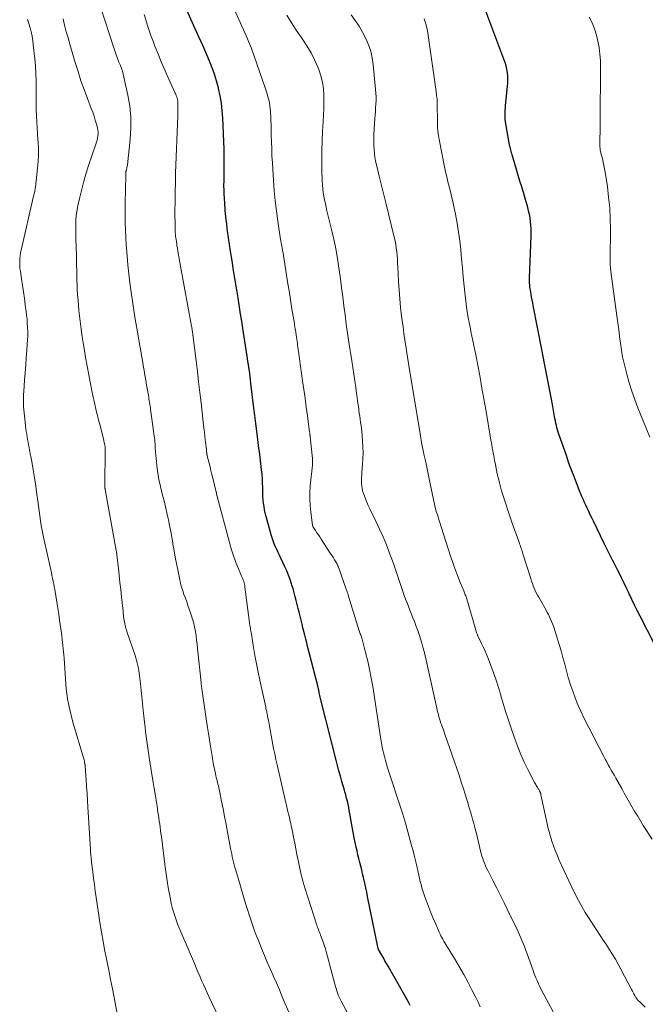
# Model space of a CAD drawing. Units: feet. Extents: x 2035000 to 2040000, y 555000 to 560000.
# Drawn here: x 2035485 to 2035603, y 556091 to 556276 of the extents above; entities that cross this region are included whole.
import ezdxf

# ---------------------------------------------------------------- set-up
doc = ezdxf.new("R2010")
doc.units = ezdxf.units.FT
doc.header["$LTSCALE"] = 100
doc.header["$MEASUREMENT"] = 0
doc.layers.add('CONTOUR INDEX', color=32, linetype='Continuous', lineweight=25)
doc.layers.add('CONTOUR INTERMEDIATE', color=40, linetype='Continuous', lineweight=15)

msp = doc.modelspace()

# ---------------------------------------------------------------- linework, layer by layer
at = {"layer": 'CONTOUR INDEX', "flags": 128}
for points, elevation in [([(2035604.53, 556158.8), (2035601.81, 556164.07), (2035601.27, 556165.11), (2035600.75, 556166.16), (2035600.24, 556167.22), (2035599.74, 556168.28), (2035599.61, 556168.57), (2035599.18, 556169.49), (2035598.74, 556170.4), (2035598.3, 556171.31), (2035597.85, 556172.22), (2035597.57, 556172.78), (2035597.26, 556173.4), (2035596.94, 556174.02), (2035596.61, 556174.64), (2035596.28, 556175.26), (2035595.96, 556175.88), (2035595.64, 556176.51), (2035595.33, 556177.13), (2035595.02, 556177.76), (2035593.01, 556181.97), (2035592.72, 556182.57), (2035592.43, 556183.17), (2035592.15, 556183.77), (2035591.86, 556184.38), (2035591.64, 556184.83), (2035591.47, 556185.21), (2035591.29, 556185.58), (2035591.12, 556185.96), (2035590.95, 556186.34), (2035590.79, 556186.72), (2035590.63, 556187.1), (2035590.47, 556187.48), (2035590.32, 556187.87), (2035589.69, 556189.49), (2035589.24, 556190.69), (2035588.79, 556191.89), (2035588.35, 556193.1), (2035587.92, 556194.31), (2035586.52, 556198.33), (2035586.39, 556198.74), (2035586.26, 556199.16), (2035586.14, 556199.58), (2035586.04, 556200), (2035585.94, 556200.42), (2035585.85, 556200.85), (2035585.77, 556201.27), (2035585.69, 556201.7), (2035585.29, 556203.93), (2035585.05, 556205.22), (2035584.81, 556206.51), (2035584.56, 556207.81), (2035584.31, 556209.1), (2035584.06, 556210.39), (2035583.81, 556211.68), (2035583.56, 556212.97), (2035583.31, 556214.26), (2035581.69, 556222.59), (2035581.58, 556223.11), (2035581.48, 556223.64), (2035581.38, 556224.17), (2035581.28, 556224.7), (2035581.21, 556225.07), (2035581.15, 556225.41), (2035581.1, 556225.75), (2035581.06, 556226.09), (2035581.03, 556226.44), (2035581, 556226.78), (2035580.99, 556227.12), (2035580.99, 556227.47), (2035581, 556227.81), (2035581.29, 556235.65), (2035581.3, 556236.33), (2035581.28, 556237.02), (2035581.24, 556237.7), (2035581.18, 556238.38), (2035581.08, 556239.06), (2035580.96, 556239.74), (2035580.8, 556240.4), (2035580.63, 556241.06), (2035579.5, 556244.9), (2035579.18, 556245.99), (2035578.86, 556247.08), (2035578.53, 556248.17), (2035578.21, 556249.25), (2035577.69, 556250.96), (2035577.62, 556251.2), (2035577.55, 556251.43), (2035577.49, 556251.66), (2035577.43, 556251.9), (2035577.37, 556252.13), (2035577.32, 556252.37), (2035577.27, 556252.61), (2035577.22, 556252.85), (2035576.52, 556256.82), (2035576.46, 556257.25), (2035576.41, 556257.67), (2035576.39, 556258.1), (2035576.38, 556258.53), (2035576.4, 556258.96), (2035576.42, 556259.39), (2035576.45, 556259.82), (2035576.48, 556260.25), (2035576.85, 556263.82), (2035576.89, 556264.47), (2035576.9, 556265.13), (2035576.87, 556265.78), (2035576.81, 556266.43), (2035576.7, 556267.08), (2035576.56, 556267.71), (2035576.38, 556268.34), (2035576.17, 556268.96), (2035571.81, 556280.56)], 800), ([(2035558.5, 556090.77), (2035558.18, 556091.35), (2035557.86, 556091.93), (2035557.53, 556092.51), (2035554.35, 556098.12), (2035554.05, 556098.65), (2035553.75, 556099.18), (2035553.44, 556099.71), (2035553.14, 556100.25), (2035552.55, 556101.29), (2035552.5, 556101.39), (2035552.46, 556101.49), (2035550.48, 556111.25), (2035550.31, 556112.09), (2035550.13, 556112.93), (2035549.95, 556113.76), (2035549.76, 556114.6), (2035549.71, 556114.83), (2035549.54, 556115.55), (2035549.36, 556116.27), (2035549.18, 556116.99), (2035549, 556117.7), (2035548.82, 556118.42), (2035548.64, 556119.14), (2035548.48, 556119.86), (2035548.32, 556120.58), (2035547.96, 556122.31), (2035547.74, 556123.36), (2035547.54, 556124.42), (2035547.35, 556125.47), (2035547.17, 556126.53), (2035547.01, 556127.47), (2035546.91, 556128.06), (2035546.79, 556128.65), (2035546.66, 556129.23), (2035546.52, 556129.82), (2035546.37, 556130.4), (2035546.21, 556130.98), (2035546.05, 556131.55), (2035545.88, 556132.13), (2035545.63, 556132.96), (2035545.34, 556133.95), (2035545.06, 556134.95), (2035544.8, 556135.95), (2035544.54, 556136.95), (2035541.62, 556148.58), (2035541.55, 556148.84), (2035541.49, 556149.1), (2035541.43, 556149.36), (2035541.37, 556149.63), (2035541.32, 556149.87), (2035541.29, 556150.01), (2035541.26, 556150.15), (2035541.23, 556150.29), (2035541.2, 556150.42), (2035541.17, 556150.56), (2035541.14, 556150.7), (2035541.1, 556150.84), (2035541.07, 556150.97), (2035539.53, 556156.96), (2035539.35, 556157.66), (2035539.17, 556158.36), (2035539, 556159.06), (2035538.82, 556159.76), (2035538.65, 556160.47), (2035538.48, 556161.17), (2035538.3, 556161.87), (2035538.13, 556162.57), (2035537.75, 556164.07), (2035537.56, 556164.8), (2035537.38, 556165.54), (2035537.19, 556166.27), (2035537.01, 556167.01), (2035536.82, 556167.74), (2035536.63, 556168.47), (2035536.42, 556169.2), (2035536.21, 556169.93), (2035536.15, 556170.14), (2035535.88, 556170.97), (2035535.58, 556171.78), (2035535.25, 556172.58), (2035534.89, 556173.38), (2035534.1, 556175), (2035533.85, 556175.54), (2035533.6, 556176.07), (2035533.35, 556176.61), (2035533.11, 556177.15), (2035532.88, 556177.69), (2035532.67, 556178.24), (2035532.48, 556178.8), (2035532.31, 556179.37), (2035531.36, 556182.82), (2035531.2, 556183.44), (2035531.07, 556184.07), (2035530.96, 556184.7), (2035530.87, 556185.34), (2035530.8, 556185.98), (2035530.75, 556186.62), (2035530.73, 556187.26), (2035530.71, 556187.91), (2035530.71, 556188.29), (2035530.69, 556189.13), (2035530.65, 556189.96), (2035530.59, 556190.79), (2035530.51, 556191.62), (2035530.38, 556192.82), (2035530.32, 556193.39), (2035530.24, 556193.96), (2035530.16, 556194.52), (2035530.08, 556195.09), (2035529.99, 556195.66), (2035529.91, 556196.22), (2035529.83, 556196.79), (2035529.76, 556197.36), (2035529.39, 556200.4), (2035529.34, 556200.88), (2035529.28, 556201.37), (2035529.22, 556201.85), (2035529.16, 556202.33), (2035529.11, 556202.81), (2035529.05, 556203.3), (2035528.99, 556203.78), (2035528.93, 556204.26), (2035528.49, 556207.97), (2035528.42, 556208.56), (2035528.34, 556209.14), (2035528.27, 556209.72), (2035528.19, 556210.3), (2035528.11, 556210.88), (2035528.02, 556211.46), (2035527.93, 556212.04), (2035527.85, 556212.61), (2035526.95, 556218.3), (2035526.75, 556219.62), (2035526.54, 556220.95), (2035526.33, 556222.27), (2035526.13, 556223.59), (2035526.06, 556224.05), (2035525.89, 556225.15), (2035525.71, 556226.24), (2035525.53, 556227.33), (2035525.35, 556228.43), (2035525.17, 556229.52), (2035525, 556230.62), (2035524.83, 556231.71), (2035524.66, 556232.81), (2035524.1, 556236.55), (2035523.93, 556237.87), (2035523.77, 556239.19), (2035523.65, 556240.52), (2035523.56, 556241.84), (2035523.46, 556243.61), (2035523.43, 556244.06), (2035523.42, 556244.5), (2035523.41, 556244.95), (2035523.41, 556245.39), (2035523.42, 556245.84), (2035523.42, 556246.28), (2035523.43, 556246.73), (2035523.44, 556247.17), (2035523.46, 556248.2), (2035523.47, 556249.15), (2035523.47, 556250.11), (2035523.45, 556251.07), (2035523.42, 556252.02), (2035523.17, 556257.88), (2035523.07, 556259.27), (2035522.92, 556260.67), (2035522.69, 556262.05), (2035522.41, 556263.42), (2035522.37, 556263.58), (2035522.03, 556264.86), (2035521.65, 556266.12), (2035521.21, 556267.36), (2035520.71, 556268.59), (2035520.19, 556269.8), (2035519.65, 556271.01), (2035519.11, 556272.22), (2035518.57, 556273.43), (2035516.1, 556278.87)], 780)]:
    msp.add_lwpolyline(points, dxfattribs=dict(at, elevation=elevation))
at = {"layer": 'CONTOUR INTERMEDIATE', "flags": 128}
for points, elevation in [([(2035535.61, 556089.48), (2035534.95, 556091.08), (2035534.4, 556092.39), (2035533.85, 556093.7), (2035533.28, 556095), (2035532.7, 556096.3), (2035532.67, 556096.37), (2035532.11, 556097.63), (2035531.56, 556098.9), (2035531.03, 556100.18), (2035530.5, 556101.45), (2035530.21, 556102.14), (2035529.84, 556103.08), (2035529.48, 556104.02), (2035529.13, 556104.97), (2035528.79, 556105.93), (2035528.47, 556106.89), (2035528.16, 556107.85), (2035527.86, 556108.81), (2035527.56, 556109.78), (2035525.62, 556116.26), (2035525.48, 556116.76), (2035525.34, 556117.26), (2035525.21, 556117.76), (2035525.09, 556118.27), (2035524.98, 556118.77), (2035524.87, 556119.28), (2035524.77, 556119.79), (2035524.67, 556120.3), (2035524.1, 556123.4), (2035523.82, 556124.85), (2035523.54, 556126.31), (2035523.25, 556127.76), (2035522.96, 556129.21), (2035522.49, 556131.46), (2035522.42, 556131.78), (2035522.35, 556132.1), (2035522.28, 556132.42), (2035522.2, 556132.74), (2035522.12, 556133.06), (2035522.05, 556133.38), (2035521.97, 556133.7), (2035521.9, 556134.03), (2035521.73, 556134.78), (2035521.63, 556135.19), (2035521.55, 556135.61), (2035521.46, 556136.02), (2035521.38, 556136.43), (2035521.31, 556136.84), (2035521.24, 556137.26), (2035521.17, 556137.67), (2035521.1, 556138.09), (2035520.86, 556139.61), (2035520.68, 556140.78), (2035520.5, 556141.96), (2035520.32, 556143.13), (2035520.14, 556144.31), (2035519.23, 556150.39), (2035519.22, 556150.49), (2035519.21, 556150.58), (2035519.19, 556150.68), (2035519.18, 556150.78), (2035519.17, 556150.88), (2035519.16, 556150.98), (2035519.15, 556151.07), (2035519.14, 556151.17), (2035519.13, 556151.27), (2035519.12, 556151.36), (2035519.11, 556151.46), (2035519.1, 556151.56), (2035518.44, 556158), (2035518.36, 556158.8), (2035518.26, 556159.6), (2035518.15, 556160.39), (2035518.03, 556161.19), (2035517.89, 556161.98), (2035517.71, 556162.76), (2035517.5, 556163.53), (2035517.26, 556164.3), (2035516.88, 556165.38), (2035516.63, 556166.08), (2035516.39, 556166.77), (2035516.14, 556167.46), (2035515.88, 556168.15), (2035515.64, 556168.84), (2035515.42, 556169.54), (2035515.24, 556170.25), (2035515.07, 556170.96), (2035514.7, 556172.78), (2035514.46, 556173.98), (2035514.23, 556175.19), (2035514.01, 556176.4), (2035513.8, 556177.61), (2035513.76, 556177.85), (2035513.58, 556178.94), (2035513.38, 556180.03), (2035513.17, 556181.12), (2035512.94, 556182.21), (2035512.84, 556182.72), (2035512.65, 556183.55), (2035512.46, 556184.38), (2035512.26, 556185.2), (2035512.05, 556186.03), (2035511.84, 556186.85), (2035511.63, 556187.67), (2035511.44, 556188.5), (2035511.26, 556189.33), (2035511.17, 556189.77), (2035511.01, 556190.64), (2035510.87, 556191.51), (2035510.76, 556192.38), (2035510.67, 556193.26), (2035510.63, 556193.69), (2035510.58, 556194.36), (2035510.53, 556195.02), (2035510.47, 556195.68), (2035510.42, 556196.34), (2035510.36, 556197.01), (2035510.3, 556197.67), (2035510.22, 556198.33), (2035510.14, 556198.99), (2035509.6, 556202.99), (2035509.55, 556203.33), (2035509.5, 556203.66), (2035509.45, 556203.99), (2035509.4, 556204.33), (2035509.34, 556204.66), (2035509.28, 556204.99), (2035509.23, 556205.33), (2035509.17, 556205.66), (2035508.83, 556207.58), (2035508.67, 556208.5), (2035508.51, 556209.43), (2035508.36, 556210.36), (2035508.2, 556211.29), (2035508.05, 556212.22), (2035507.89, 556213.14), (2035507.74, 556214.07), (2035507.58, 556215), (2035507, 556218.33), (2035506.71, 556220.02), (2035506.44, 556221.72), (2035506.17, 556223.42), (2035505.92, 556225.12), (2035505.69, 556226.83), (2035505.49, 556228.53), (2035505.31, 556230.24), (2035505.16, 556231.96), (2035505.11, 556232.6), (2035505.01, 556234.01), (2035504.92, 556235.41), (2035504.86, 556236.82), (2035504.82, 556238.23), (2035504.8, 556239.64), (2035504.8, 556241.05), (2035504.81, 556242.46), (2035504.84, 556243.87), (2035504.94, 556247.65), (2035504.94, 556247.73), (2035504.95, 556247.8), (2035504.96, 556247.87), (2035504.97, 556247.94), (2035504.99, 556248.01), (2035505, 556248.08), (2035505.02, 556248.15), (2035505.04, 556248.22), (2035505.1, 556248.42), (2035505.14, 556248.58), (2035505.18, 556248.76), (2035505.21, 556248.93), (2035505.23, 556249.1), (2035505.76, 556253.92), (2035505.89, 556256), (2035505.88, 556258.07), (2035505.66, 556260.13), (2035505.32, 556262.18), (2035504.56, 556265.58), (2035504.43, 556266.13), (2035504.27, 556266.68), (2035504.09, 556267.21), (2035503.89, 556267.75), (2035503.77, 556268.04), (2035503.62, 556268.42), (2035503.47, 556268.8), (2035503.33, 556269.19), (2035503.19, 556269.58), (2035503.05, 556269.96), (2035502.92, 556270.35), (2035502.79, 556270.74), (2035502.66, 556271.13), (2035497.77, 556286.22)], 772), ([(2035571.71, 556090.5), (2035571.29, 556091.37), (2035570.86, 556092.23), (2035570.19, 556093.57), (2035569.41, 556095.1), (2035568.6, 556096.61), (2035567.75, 556098.1), (2035566.87, 556099.57), (2035565.23, 556102.26), (2035565.04, 556102.57), (2035564.85, 556102.89), (2035564.66, 556103.22), (2035564.48, 556103.54), (2035564.3, 556103.87), (2035564.13, 556104.2), (2035563.97, 556104.53), (2035563.82, 556104.87), (2035563.12, 556106.47), (2035562.7, 556107.44), (2035562.31, 556108.41), (2035561.92, 556109.39), (2035561.56, 556110.37), (2035561.25, 556111.21), (2035561.05, 556111.78), (2035560.87, 556112.35), (2035560.7, 556112.93), (2035560.55, 556113.51), (2035560.4, 556114.1), (2035560.26, 556114.68), (2035560.12, 556115.27), (2035559.99, 556115.86), (2035559.79, 556116.76), (2035559.55, 556117.8), (2035559.3, 556118.83), (2035559.03, 556119.86), (2035558.76, 556120.89), (2035557.61, 556125.07), (2035557.55, 556125.29), (2035557.49, 556125.5), (2035557.43, 556125.72), (2035557.36, 556125.93), (2035557.29, 556126.15), (2035557.22, 556126.36), (2035557.15, 556126.58), (2035557.08, 556126.79), (2035554.25, 556135.49), (2035554.03, 556136.19), (2035553.82, 556136.9), (2035553.63, 556137.62), (2035553.46, 556138.34), (2035553.3, 556139.06), (2035553.16, 556139.79), (2035553.03, 556140.52), (2035552.91, 556141.25), (2035551.44, 556150.8), (2035551.17, 556152.41), (2035550.86, 556154.02), (2035550.49, 556155.62), (2035550.1, 556157.21), (2035549.36, 556159.98), (2035549.3, 556160.17), (2035549.24, 556160.37), (2035549.17, 556160.56), (2035549.1, 556160.75), (2035548.97, 556161.1), (2035548.96, 556161.12), (2035548.96, 556161.14), (2035548.95, 556161.15), (2035548.95, 556161.17), (2035548.92, 556161.24), (2035548.92, 556161.26), (2035548.91, 556161.27), (2035548.91, 556161.29), (2035548.9, 556161.31), (2035546.83, 556168.03), (2035546.74, 556168.32), (2035546.64, 556168.6), (2035546.55, 556168.88), (2035546.45, 556169.16), (2035544.98, 556173.28), (2035544.94, 556173.38), (2035544.9, 556173.49), (2035544.85, 556173.6), (2035544.81, 556173.7), (2035544.76, 556173.81), (2035544.71, 556173.91), (2035544.65, 556174.01), (2035544.59, 556174.11), (2035544.25, 556174.66), (2035544.02, 556175.03), (2035543.79, 556175.4), (2035543.56, 556175.76), (2035543.32, 556176.13), (2035541.71, 556178.58), (2035541.45, 556178.98), (2035541.19, 556179.37), (2035540.93, 556179.77), (2035540.68, 556180.18), (2035540.17, 556180.98), (2035540.14, 556181.03), (2035540.11, 556181.14), (2035540.11, 556181.15), (2035540.1, 556181.17), (2035540.1, 556181.19), (2035540.1, 556181.21), (2035539.76, 556183.66), (2035539.64, 556184.9), (2035539.57, 556186.15), (2035539.6, 556187.39), (2035539.68, 556188.64), (2035540.07, 556192.51), (2035540.08, 556192.66), (2035540.1, 556192.82), (2035540.11, 556192.97), (2035540.12, 556193.12), (2035540.12, 556193.28), (2035540.12, 556193.43), (2035540.11, 556193.58), (2035540.1, 556193.74), (2035539.64, 556197.86), (2035539.63, 556197.97), (2035539.62, 556198.07), (2035539.61, 556198.18), (2035539.6, 556198.29), (2035539.58, 556198.39), (2035539.57, 556198.5), (2035539.56, 556198.61), (2035539.54, 556198.71), (2035539.13, 556201.81), (2035538.9, 556203.46), (2035538.68, 556205.11), (2035538.45, 556206.77), (2035538.22, 556208.42), (2035537.46, 556213.92), (2035537.41, 556214.32), (2035537.35, 556214.72), (2035537.29, 556215.11), (2035537.24, 556215.51), (2035537.19, 556215.87), (2035537.16, 556216.09), (2035537.12, 556216.3), (2035537.09, 556216.52), (2035537.06, 556216.74), (2035537.03, 556216.95), (2035536.99, 556217.17), (2035536.96, 556217.38), (2035536.93, 556217.6), (2035536.89, 556217.85), (2035536.83, 556218.19), (2035536.78, 556218.53), (2035536.72, 556218.87), (2035536.67, 556219.2), (2035536.22, 556221.92), (2035535.94, 556223.62), (2035535.67, 556225.32), (2035535.4, 556227.01), (2035535.12, 556228.71), (2035534.48, 556232.79), (2035534.45, 556232.96), (2035534.42, 556233.13), (2035534.39, 556233.3), (2035534.36, 556233.47), (2035534.33, 556233.64), (2035534.3, 556233.81), (2035534.27, 556233.98), (2035534.24, 556234.15), (2035534.22, 556234.21), (2035534.19, 556234.41), (2035534.15, 556234.61), (2035534.11, 556234.81), (2035534.08, 556235.01), (2035533.55, 556238.43), (2035533.28, 556240.35), (2035533.05, 556242.27), (2035532.87, 556244.19), (2035532.72, 556246.12), (2035532.53, 556249.44), (2035532.46, 556250.77), (2035532.4, 556252.1), (2035532.36, 556253.43), (2035532.33, 556254.77), (2035532.31, 556256.05), (2035532.3, 556256.74), (2035532.27, 556257.44), (2035532.24, 556258.13), (2035532.2, 556258.82), (2035532.18, 556259.04), (2035532.13, 556259.62), (2035532.06, 556260.19), (2035531.96, 556260.77), (2035531.84, 556261.34), (2035531.7, 556261.9), (2035531.55, 556262.46), (2035531.38, 556263.02), (2035531.2, 556263.57), (2035529.13, 556269.51), (2035528.93, 556270.07), (2035528.72, 556270.63), (2035528.51, 556271.19), (2035528.29, 556271.74), (2035528.06, 556272.29), (2035527.83, 556272.83), (2035527.59, 556273.38), (2035527.35, 556273.92), (2035522.31, 556285.19)], 784), ([(2035503.36, 556088.91), (2035502.39, 556093.86), (2035502.04, 556095.64), (2035501.69, 556097.42), (2035501.34, 556099.21), (2035500.99, 556100.99), (2035500.65, 556102.78), (2035500.33, 556104.57), (2035500.03, 556106.36), (2035499.76, 556108.16), (2035499.32, 556111.09), (2035499.15, 556112.3), (2035498.99, 556113.51), (2035498.83, 556114.72), (2035498.68, 556115.93), (2035498.47, 556117.76), (2035498.43, 556118.06), (2035498.4, 556118.36), (2035498.37, 556118.66), (2035498.34, 556118.95), (2035498.32, 556119.25), (2035498.29, 556119.55), (2035498.27, 556119.85), (2035498.25, 556120.14), (2035497.78, 556128.08), (2035497.7, 556129.38), (2035497.62, 556130.67), (2035497.53, 556131.96), (2035497.44, 556133.25), (2035497.27, 556135.81), (2035497.25, 556135.92), (2035497.24, 556136.05), (2035497.23, 556136.1), (2035497.22, 556136.15), (2035497.21, 556136.2), (2035497.21, 556136.25), (2035497.15, 556136.56), (2035497.11, 556136.77), (2035497.07, 556136.98), (2035497.02, 556137.18), (2035496.96, 556137.39), (2035495.02, 556143.93), (2035494.77, 556144.84), (2035494.53, 556145.75), (2035494.32, 556146.67), (2035494.12, 556147.59), (2035493.95, 556148.52), (2035493.81, 556149.45), (2035493.7, 556150.38), (2035493.62, 556151.32), (2035493.28, 556156.17), (2035493.23, 556156.76), (2035493.18, 556157.35), (2035493.13, 556157.94), (2035493.08, 556158.53), (2035493.01, 556159.11), (2035492.95, 556159.7), (2035492.87, 556160.29), (2035492.79, 556160.88), (2035492.45, 556163.31), (2035492.29, 556164.45), (2035492.11, 556165.6), (2035491.93, 556166.73), (2035491.75, 556167.87), (2035491.55, 556169.08), (2035491.45, 556169.61), (2035491.35, 556170.15), (2035491.24, 556170.68), (2035491.13, 556171.21), (2035491.01, 556171.74), (2035490.9, 556172.27), (2035490.78, 556172.81), (2035490.66, 556173.34), (2035489.55, 556178.36), (2035489.35, 556179.28), (2035489.17, 556180.2), (2035489, 556181.12), (2035488.85, 556182.04), (2035488.71, 556182.97), (2035488.58, 556183.9), (2035488.45, 556184.82), (2035488.32, 556185.75), (2035488.17, 556187), (2035487.95, 556188.55), (2035487.72, 556190.1), (2035487.46, 556191.64), (2035487.18, 556193.18), (2035486.78, 556195.31), (2035486.68, 556195.82), (2035486.59, 556196.32), (2035486.5, 556196.83), (2035486.41, 556197.34), (2035486.32, 556197.85), (2035486.24, 556198.36), (2035486.17, 556198.87), (2035486.11, 556199.38), (2035485.82, 556201.8), (2035485.76, 556202.37), (2035485.71, 556202.95), (2035485.67, 556203.52), (2035485.64, 556204.1), (2035485.63, 556204.67), (2035485.63, 556205.25), (2035485.65, 556205.82), (2035485.68, 556206.4), (2035485.84, 556208.52), (2035485.95, 556209.91), (2035486.06, 556211.31), (2035486.16, 556212.7), (2035486.27, 556214.09), (2035486.36, 556215.32), (2035486.41, 556216.1), (2035486.43, 556216.88), (2035486.43, 556217.66), (2035486.41, 556218.44), (2035486.41, 556218.53), (2035486.36, 556219.27), (2035486.31, 556220), (2035486.23, 556220.73), (2035486.15, 556221.46), (2035485.98, 556222.69), (2035485.82, 556223.92), (2035485.64, 556225.14), (2035485.46, 556226.36), (2035485.27, 556227.59), (2035485.05, 556229.05), (2035484.98, 556229.54), (2035484.94, 556230.03), (2035484.92, 556230.53), (2035484.92, 556231.02), (2035484.95, 556231.52), (2035485, 556232.01), (2035485.08, 556232.5), (2035485.18, 556232.98), (2035487.55, 556243.18), (2035487.6, 556243.39), (2035487.65, 556243.6), (2035487.7, 556243.82), (2035487.75, 556244.03), (2035487.79, 556244.24), (2035487.83, 556244.46), (2035487.87, 556244.67), (2035487.9, 556244.89), (2035488.3, 556248.42), (2035488.41, 556249.69), (2035488.47, 556250.95), (2035488.46, 556252.22), (2035488.39, 556253.49), (2035488.37, 556253.76), (2035488.28, 556254.9), (2035488.2, 556256.04), (2035488.14, 556257.18), (2035488.08, 556258.32), (2035488.03, 556259.47), (2035488, 556260.61), (2035488, 556261.75), (2035488, 556262.9), (2035488.01, 556263.43), (2035488.01, 556264.84), (2035487.97, 556266.24), (2035487.88, 556267.65), (2035487.76, 556269.05), (2035487.48, 556271.67), (2035487.38, 556272.49), (2035487.25, 556273.29), (2035487.07, 556274.09), (2035486.87, 556274.89), (2035486.64, 556275.67), (2035486.38, 556276.45)], 764), ([(2035523.54, 556086.25), (2035520.63, 556092.34), (2035520.27, 556093.12), (2035519.9, 556093.9), (2035519.55, 556094.69), (2035519.2, 556095.48), (2035518.86, 556096.27), (2035518.51, 556097.06), (2035518.17, 556097.85), (2035517.83, 556098.64), (2035515.28, 556104.64), (2035514.98, 556105.38), (2035514.68, 556106.13), (2035514.41, 556106.88), (2035514.14, 556107.64), (2035513.9, 556108.41), (2035513.68, 556109.18), (2035513.49, 556109.96), (2035513.33, 556110.74), (2035513.15, 556111.71), (2035512.92, 556112.98), (2035512.71, 556114.25), (2035512.52, 556115.53), (2035512.34, 556116.81), (2035511.61, 556122.57), (2035511.53, 556123.15), (2035511.46, 556123.72), (2035511.38, 556124.3), (2035511.31, 556124.88), (2035511.23, 556125.46), (2035511.15, 556126.03), (2035511.06, 556126.61), (2035510.97, 556127.18), (2035510.8, 556128.28), (2035510.62, 556129.4), (2035510.44, 556130.52), (2035510.26, 556131.64), (2035510.08, 556132.76), (2035509.41, 556136.98), (2035509.27, 556137.87), (2035509.14, 556138.76), (2035509.01, 556139.65), (2035508.89, 556140.54), (2035508.77, 556141.43), (2035508.65, 556142.32), (2035508.55, 556143.21), (2035508.44, 556144.11), (2035508.19, 556146.38), (2035508.05, 556147.62), (2035507.92, 556148.86), (2035507.79, 556150.09), (2035507.66, 556151.33), (2035507.51, 556152.81), (2035507.45, 556153.31), (2035507.38, 556153.8), (2035507.29, 556154.29), (2035507.19, 556154.78), (2035507.08, 556155.26), (2035506.96, 556155.74), (2035506.81, 556156.22), (2035506.66, 556156.69), (2035505.13, 556161.18), (2035505.04, 556161.47), (2035504.95, 556161.76), (2035504.87, 556162.06), (2035504.79, 556162.35), (2035504.72, 556162.65), (2035504.66, 556162.95), (2035504.61, 556163.25), (2035504.56, 556163.55), (2035504.55, 556163.63), (2035504.51, 556163.97), (2035504.47, 556164.32), (2035504.43, 556164.66), (2035504.39, 556165), (2035504.11, 556167.74), (2035503.97, 556169.08), (2035503.82, 556170.43), (2035503.68, 556171.77), (2035503.52, 556173.11), (2035503.24, 556175.58), (2035503.23, 556175.69), (2035503.21, 556175.8), (2035503.2, 556175.91), (2035503.18, 556176.02), (2035503.16, 556176.13), (2035503.15, 556176.24), (2035503.13, 556176.35), (2035503.11, 556176.46), (2035501.05, 556187.92), (2035501.04, 556187.97), (2035501.03, 556188.03), (2035501.02, 556188.09), (2035501, 556188.14), (2035500.99, 556188.2), (2035500.98, 556188.26), (2035500.97, 556188.31), (2035500.96, 556188.37), (2035500.96, 556188.39), (2035500.95, 556188.46), (2035500.94, 556188.53), (2035500.94, 556188.6), (2035500.94, 556188.67), (2035501.04, 556195.33), (2035501.04, 556195.43), (2035501.04, 556195.53), (2035501.03, 556195.63), (2035501.03, 556195.73), (2035501.02, 556195.83), (2035501.01, 556195.92), (2035501, 556196.02), (2035500.98, 556196.12), (2035500.94, 556196.36), (2035500.9, 556196.57), (2035500.85, 556196.78), (2035500.8, 556197), (2035500.75, 556197.21), (2035499.93, 556200.4), (2035499.82, 556200.81), (2035499.72, 556201.22), (2035499.62, 556201.64), (2035499.52, 556202.05), (2035499.42, 556202.46), (2035499.33, 556202.87), (2035499.23, 556203.29), (2035499.14, 556203.7), (2035498.6, 556206.18), (2035498.26, 556207.83), (2035497.93, 556209.49), (2035497.62, 556211.15), (2035497.33, 556212.81), (2035497.17, 556213.72), (2035496.94, 556215.19), (2035496.71, 556216.67), (2035496.51, 556218.14), (2035496.32, 556219.62), (2035496.2, 556220.66), (2035496.09, 556221.62), (2035496, 556222.59), (2035495.91, 556223.56), (2035495.84, 556224.52), (2035495.84, 556224.61), (2035495.78, 556225.54), (2035495.74, 556226.46), (2035495.71, 556227.39), (2035495.69, 556228.32), (2035495.67, 556229.25), (2035495.65, 556230.18), (2035495.63, 556231.11), (2035495.61, 556232.04), (2035495.52, 556235.01), (2035495.51, 556235.47), (2035495.5, 556235.92), (2035495.49, 556236.37), (2035495.48, 556236.83), (2035495.47, 556237.28), (2035495.48, 556237.73), (2035495.49, 556238.19), (2035495.52, 556238.64), (2035495.53, 556238.86), (2035495.58, 556239.42), (2035495.65, 556239.98), (2035495.74, 556240.53), (2035495.84, 556241.08), (2035496.26, 556243), (2035496.61, 556244.5), (2035496.99, 556246), (2035497.43, 556247.47), (2035497.9, 556248.94), (2035499.27, 556252.98), (2035499.38, 556253.35), (2035499.49, 556253.73), (2035499.58, 556254.11), (2035499.66, 556254.5), (2035499.7, 556254.89), (2035499.71, 556255.27), (2035499.67, 556255.65), (2035499.59, 556256.04), (2035499.39, 556256.76), (2035499.17, 556257.51), (2035498.94, 556258.24), (2035498.69, 556258.97), (2035498.42, 556259.69), (2035497.69, 556261.58), (2035497.07, 556263.25), (2035496.47, 556264.92), (2035495.92, 556266.62), (2035495.4, 556268.32), (2035494.38, 556271.78), (2035494.04, 556272.97), (2035493.71, 556274.15), (2035493.39, 556275.35), (2035493.09, 556276.54)], 768), ([(2035531.47, 556146.05), (2035531.42, 556146.27), (2035531.37, 556146.48), (2035531.32, 556146.7), (2035531.28, 556146.91), (2035530.16, 556152.02), (2035529.84, 556153.55), (2035529.54, 556155.09), (2035529.25, 556156.63), (2035528.99, 556158.18), (2035528.59, 556160.69), (2035528.54, 556160.98), (2035528.49, 556161.28), (2035528.43, 556161.57), (2035528.38, 556161.87), (2035528.3, 556162.32), (2035528.29, 556162.39), (2035528.27, 556162.46), (2035528.26, 556162.53), (2035528.25, 556162.6), (2035528.24, 556162.67), (2035528.23, 556162.73), (2035528.22, 556162.81), (2035528.21, 556162.88), (2035527.37, 556169.56), (2035527.33, 556169.83), (2035527.28, 556170.09), (2035527.21, 556170.35), (2035527.13, 556170.6), (2035527.04, 556170.86), (2035526.94, 556171.11), (2035526.84, 556171.36), (2035526.74, 556171.61), (2035526.03, 556173.27), (2035525.6, 556174.36), (2035525.19, 556175.45), (2035524.83, 556176.57), (2035524.51, 556177.69), (2035522.05, 556186.87), (2035522.04, 556186.89), (2035522.04, 556186.92), (2035522.03, 556186.94), (2035522.03, 556186.96), (2035522.02, 556187.05), (2035522.02, 556187.07), (2035522.01, 556187.09), (2035522.01, 556187.12), (2035522.01, 556187.14), (2035522, 556187.21), (2035522, 556187.26), (2035521.99, 556187.32), (2035521.98, 556187.38), (2035521.96, 556187.43), (2035521.32, 556190.05), (2035521.14, 556190.77), (2035520.96, 556191.48), (2035520.78, 556192.19), (2035520.6, 556192.91), (2035520.24, 556194.29), (2035520.23, 556194.31), (2035520.23, 556194.33), (2035520.23, 556194.35), (2035520.22, 556194.37), (2035520.21, 556194.46), (2035520.2, 556194.48), (2035520.2, 556194.5), (2035520.2, 556194.52), (2035520.2, 556194.54), (2035520.09, 556195.43), (2035520.04, 556195.9), (2035519.98, 556196.37), (2035519.93, 556196.84), (2035519.87, 556197.31), (2035519.65, 556199.22), (2035519.63, 556199.39), (2035519.61, 556199.56), (2035519.59, 556199.73), (2035519.57, 556199.9), (2035519.55, 556200.08), (2035519.53, 556200.25), (2035519.51, 556200.42), (2035519.49, 556200.59), (2035519.09, 556204.22), (2035518.87, 556206.2), (2035518.64, 556208.19), (2035518.41, 556210.17), (2035518.16, 556212.15), (2035517.55, 556217.08), (2035517.53, 556217.29), (2035517.5, 556217.49), (2035517.47, 556217.69), (2035517.44, 556217.89), (2035517.41, 556218.1), (2035517.37, 556218.3), (2035517.34, 556218.5), (2035517.3, 556218.7), (2035515.25, 556229.96), (2035515.12, 556230.67), (2035514.99, 556231.38), (2035514.86, 556232.09), (2035514.74, 556232.8), (2035514.63, 556233.43), (2035514.56, 556233.82), (2035514.5, 556234.22), (2035514.44, 556234.61), (2035514.38, 556235), (2035514.33, 556235.31), (2035514.3, 556235.55), (2035514.27, 556235.79), (2035514.25, 556236.03), (2035514.23, 556236.27), (2035514.22, 556236.51), (2035514.2, 556236.75), (2035514.2, 556236.99), (2035514.19, 556237.24), (2035514.18, 556240.34), (2035514.19, 556242.13), (2035514.21, 556243.93), (2035514.25, 556245.72), (2035514.31, 556247.52), (2035514.73, 556258.27), (2035514.75, 556258.75), (2035514.75, 556259.23), (2035514.75, 556259.7), (2035514.75, 556260.18), (2035514.73, 556260.62), (2035514.72, 556260.87), (2035514.69, 556261.13), (2035514.65, 556261.38), (2035514.59, 556261.62), (2035514.51, 556261.87), (2035514.43, 556262.11), (2035514.34, 556262.35), (2035514.24, 556262.58), (2035513.28, 556264.65), (2035512.71, 556265.92), (2035512.15, 556267.2), (2035511.6, 556268.49), (2035511.07, 556269.78), (2035510.4, 556271.45), (2035510.05, 556272.36), (2035509.7, 556273.27), (2035509.38, 556274.19), (2035509.07, 556275.12), (2035509, 556275.34), (2035508.67, 556276.37), (2035508.35, 556277.41)], 776), ([(2035585.42, 556089.53), (2035584.53, 556091.19), (2035583.26, 556093.61), (2035583.03, 556094.07), (2035582.81, 556094.53), (2035582.59, 556094.99), (2035582.39, 556095.46), (2035582.19, 556095.93), (2035582, 556096.4), (2035581.82, 556096.88), (2035581.64, 556097.35), (2035580.53, 556100.48), (2035580.31, 556101.08), (2035580.08, 556101.68), (2035579.85, 556102.28), (2035579.62, 556102.87), (2035579.37, 556103.46), (2035579.12, 556104.05), (2035578.85, 556104.63), (2035578.58, 556105.21), (2035576.89, 556108.66), (2035576.2, 556110.06), (2035575.5, 556111.47), (2035574.8, 556112.87), (2035574.09, 556114.27), (2035573.11, 556116.19), (2035572.9, 556116.63), (2035572.69, 556117.07), (2035572.51, 556117.52), (2035572.33, 556117.97), (2035572.17, 556118.43), (2035572.02, 556118.89), (2035571.89, 556119.36), (2035571.77, 556119.84), (2035571.51, 556120.96), (2035571.31, 556121.77), (2035571.12, 556122.59), (2035570.91, 556123.41), (2035570.7, 556124.22), (2035570.69, 556124.26), (2035570.48, 556125.05), (2035570.26, 556125.84), (2035570.04, 556126.62), (2035569.8, 556127.41), (2035569.57, 556128.19), (2035569.33, 556128.97), (2035569.08, 556129.75), (2035568.84, 556130.53), (2035568.52, 556131.54), (2035568.12, 556132.82), (2035567.7, 556134.1), (2035567.27, 556135.38), (2035566.84, 556136.65), (2035565.04, 556141.82), (2035564.89, 556142.24), (2035564.75, 556142.66), (2035564.6, 556143.07), (2035564.45, 556143.49), (2035564.43, 556143.55), (2035564.29, 556143.94), (2035564.16, 556144.33), (2035564.04, 556144.72), (2035563.92, 556145.12), (2035563.81, 556145.52), (2035563.71, 556145.92), (2035563.61, 556146.32), (2035563.51, 556146.72), (2035561.49, 556155.8), (2035561.3, 556156.6), (2035561.11, 556157.41), (2035560.9, 556158.21), (2035560.68, 556159.01), (2035560.45, 556159.8), (2035560.19, 556160.59), (2035559.92, 556161.37), (2035559.63, 556162.15), (2035559.28, 556163.06), (2035559.01, 556163.76), (2035558.74, 556164.46), (2035558.46, 556165.17), (2035558.18, 556165.87), (2035557.91, 556166.57), (2035557.64, 556167.27), (2035557.38, 556167.98), (2035557.13, 556168.69), (2035556.86, 556169.48), (2035556.66, 556170.05), (2035556.47, 556170.61), (2035556.29, 556171.18), (2035556.11, 556171.75), (2035555.92, 556172.32), (2035555.74, 556172.88), (2035555.54, 556173.45), (2035555.34, 556174.01), (2035554.62, 556175.95), (2035554.03, 556177.48), (2035553.41, 556178.99), (2035552.74, 556180.48), (2035552.04, 556181.95), (2035550.89, 556184.31), (2035550.6, 556184.93), (2035550.32, 556185.56), (2035550.06, 556186.19), (2035549.81, 556186.83), (2035549.69, 556187.17), (2035549.54, 556187.65), (2035549.42, 556188.13), (2035549.36, 556188.63), (2035549.32, 556189.13), (2035549.32, 556189.64), (2035549.33, 556190.15), (2035549.36, 556190.65), (2035549.39, 556191.16), (2035549.51, 556192.55), (2035549.58, 556193.7), (2035549.62, 556194.84), (2035549.59, 556195.98), (2035549.53, 556197.12), (2035549.43, 556198.24), (2035549.38, 556198.82), (2035549.32, 556199.4), (2035549.24, 556199.98), (2035549.16, 556200.56), (2035549.07, 556201.14), (2035548.98, 556201.72), (2035548.9, 556202.31), (2035548.83, 556202.89), (2035548.79, 556203.15), (2035548.7, 556203.87), (2035548.6, 556204.59), (2035548.5, 556205.3), (2035548.4, 556206.01), (2035548.25, 556207.11), (2035548.07, 556208.37), (2035547.88, 556209.63), (2035547.69, 556210.89), (2035547.5, 556212.15), (2035546.96, 556215.69), (2035546.71, 556217.39), (2035546.46, 556219.09), (2035546.23, 556220.79), (2035546.01, 556222.5), (2035545.79, 556224.2), (2035545.57, 556225.91), (2035545.34, 556227.61), (2035545.11, 556229.32), (2035545.07, 556229.58), (2035544.79, 556231.41), (2035544.47, 556233.24), (2035544.09, 556235.05), (2035543.68, 556236.86), (2035542.82, 556240.39), (2035542.66, 556241.08), (2035542.51, 556241.77), (2035542.37, 556242.47), (2035542.24, 556243.16), (2035542.13, 556243.87), (2035542.04, 556244.57), (2035541.98, 556245.27), (2035541.94, 556245.98), (2035541.87, 556248.17), (2035541.83, 556249.98), (2035541.84, 556251.78), (2035541.89, 556253.59), (2035541.97, 556255.39), (2035542.08, 556257.15), (2035542.15, 556258.41), (2035542.2, 556259.66), (2035542.23, 556260.91), (2035542.24, 556262.17), (2035542.16, 556263.41), (2035542, 556264.63), (2035541.69, 556265.82), (2035541.29, 556267), (2035541.1, 556267.46), (2035540.48, 556268.83), (2035539.81, 556270.17), (2035539.05, 556271.46), (2035538.23, 556272.71), (2035537.96, 556273.1), (2035537.03, 556274.46), (2035536.14, 556275.84), (2035535.28, 556277.25)], 788), ([(2035602.76, 556090.44), (2035601.81, 556091.35), (2035601.68, 556091.47), (2035601.56, 556091.59), (2035601.45, 556091.71), (2035601.33, 556091.84), (2035601.22, 556091.97), (2035601.12, 556092.1), (2035601.03, 556092.24), (2035600.94, 556092.38), (2035600.8, 556092.64), (2035600.65, 556092.91), (2035600.5, 556093.19), (2035600.35, 556093.47), (2035600.21, 556093.74), (2035598.21, 556097.59), (2035597.71, 556098.52), (2035597.18, 556099.45), (2035596.63, 556100.36), (2035596.06, 556101.25), (2035595.47, 556102.14), (2035594.88, 556103.02), (2035594.3, 556103.91), (2035593.72, 556104.8), (2035591.82, 556107.71), (2035591.48, 556108.26), (2035591.14, 556108.81), (2035590.82, 556109.37), (2035590.51, 556109.93), (2035590.2, 556110.5), (2035589.91, 556111.08), (2035589.62, 556111.66), (2035589.35, 556112.24), (2035586.53, 556118.27), (2035586.16, 556119.11), (2035585.81, 556119.96), (2035585.49, 556120.82), (2035585.18, 556121.69), (2035584.91, 556122.57), (2035584.66, 556123.45), (2035584.44, 556124.34), (2035584.23, 556125.24), (2035583.13, 556130.45), (2035583.11, 556130.55), (2035583.08, 556130.64), (2035583.05, 556130.74), (2035583.02, 556130.83), (2035582.98, 556130.92), (2035582.94, 556131.01), (2035582.9, 556131.1), (2035582.85, 556131.18), (2035582.79, 556131.29), (2035582.71, 556131.43), (2035582.63, 556131.57), (2035582.55, 556131.71), (2035582.46, 556131.84), (2035582.38, 556131.97), (2035582.26, 556132.16), (2035582.14, 556132.36), (2035582.03, 556132.57), (2035581.92, 556132.77), (2035580.68, 556135.16), (2035579.99, 556136.57), (2035579.34, 556138), (2035578.75, 556139.46), (2035578.21, 556140.94), (2035577.44, 556143.18), (2035576.96, 556144.65), (2035576.48, 556146.11), (2035576.03, 556147.59), (2035575.6, 556149.06), (2035575.55, 556149.23), (2035575.13, 556150.62), (2035574.69, 556152.01), (2035574.21, 556153.38), (2035573.7, 556154.75), (2035573.23, 556155.97), (2035572.93, 556156.71), (2035572.62, 556157.45), (2035572.29, 556158.18), (2035571.94, 556158.9), (2035571.34, 556160.13), (2035571.29, 556160.23), (2035571.24, 556160.34), (2035571.19, 556160.45), (2035571.15, 556160.56), (2035571.11, 556160.67), (2035571.07, 556160.78), (2035571.03, 556160.89), (2035570.99, 556161.01), (2035569.14, 556167.31), (2035569.08, 556167.51), (2035569.02, 556167.7), (2035568.95, 556167.9), (2035568.88, 556168.09), (2035568.81, 556168.29), (2035568.74, 556168.48), (2035568.66, 556168.67), (2035568.58, 556168.86), (2035567.81, 556170.75), (2035567.36, 556171.89), (2035566.92, 556173.04), (2035566.51, 556174.2), (2035566.12, 556175.36), (2035563.95, 556182.08), (2035563.81, 556182.51), (2035563.68, 556182.94), (2035563.55, 556183.37), (2035563.42, 556183.8), (2035563.19, 556184.62), (2035563.18, 556184.64), (2035563.18, 556184.66), (2035563.17, 556184.68), (2035563.17, 556184.7), (2035563.14, 556184.79), (2035563.14, 556184.81), (2035563.13, 556184.83), (2035563.13, 556184.85), (2035563.13, 556184.87), (2035562.2, 556189.32), (2035561.94, 556190.57), (2035561.68, 556191.82), (2035561.42, 556193.06), (2035561.15, 556194.31), (2035560.63, 556196.78), (2035560.61, 556196.88), (2035560.56, 556197.17), (2035560.54, 556197.31), (2035560.52, 556197.44), (2035560.5, 556197.58), (2035560.48, 556197.71), (2035558.46, 556210.07), (2035558.27, 556211.28), (2035558.07, 556212.48), (2035557.87, 556213.69), (2035557.68, 556214.9), (2035557.49, 556216.11), (2035557.31, 556217.32), (2035557.15, 556218.53), (2035556.99, 556219.74), (2035556.89, 556220.58), (2035556.7, 556222.21), (2035556.54, 556223.84), (2035556.41, 556225.48), (2035556.31, 556227.12), (2035556.17, 556229.88), (2035556.12, 556230.58), (2035556.08, 556231.29), (2035556.02, 556231.99), (2035555.96, 556232.69), (2035555.87, 556233.39), (2035555.77, 556234.09), (2035555.64, 556234.78), (2035555.49, 556235.47), (2035554.42, 556239.87), (2035553.99, 556241.64), (2035553.56, 556243.41), (2035553.12, 556245.18), (2035552.68, 556246.95), (2035552.15, 556249.07), (2035551.99, 556249.78), (2035551.85, 556250.49), (2035551.76, 556251.22), (2035551.68, 556251.94), (2035551.64, 556252.67), (2035551.62, 556253.4), (2035551.64, 556254.13), (2035551.67, 556254.86), (2035551.86, 556257.77), (2035551.9, 556258.45), (2035551.95, 556259.14), (2035551.99, 556259.83), (2035552.03, 556260.51), (2035552.06, 556261.2), (2035552.07, 556261.89), (2035552.04, 556262.57), (2035551.99, 556263.26), (2035551.53, 556267.95), (2035551.33, 556269.23), (2035551.05, 556270.48), (2035550.63, 556271.7), (2035550.13, 556272.89), (2035549.52, 556274.04), (2035548.87, 556275.16), (2035548.14, 556276.24), (2035547.37, 556277.29)], 792), ([(2035604.06, 556122.05), (2035602.42, 556124.66), (2035601.88, 556125.51), (2035601.36, 556126.37), (2035600.84, 556127.23), (2035600.33, 556128.1), (2035599.83, 556128.97), (2035599.33, 556129.84), (2035598.83, 556130.72), (2035598.34, 556131.59), (2035597.25, 556133.55), (2035596.96, 556134.06), (2035596.67, 556134.57), (2035596.39, 556135.08), (2035596.1, 556135.59), (2035595.82, 556136.1), (2035595.54, 556136.61), (2035595.26, 556137.13), (2035595, 556137.64), (2035591.24, 556144.94), (2035590.65, 556146.16), (2035590.09, 556147.4), (2035589.58, 556148.67), (2035589.11, 556149.94), (2035589.07, 556150.08), (2035588.66, 556151.31), (2035588.28, 556152.54), (2035587.93, 556153.78), (2035587.61, 556155.03), (2035587.28, 556156.28), (2035586.94, 556157.52), (2035586.57, 556158.76), (2035586.19, 556159.99), (2035585.47, 556162.21), (2035585.32, 556162.65), (2035585.15, 556163.09), (2035584.96, 556163.53), (2035584.76, 556163.95), (2035584.54, 556164.37), (2035584.32, 556164.79), (2035584.09, 556165.2), (2035583.86, 556165.62), (2035582.71, 556167.62), (2035582.48, 556168.04), (2035582.26, 556168.47), (2035582.06, 556168.9), (2035581.87, 556169.34), (2035581.69, 556169.79), (2035581.52, 556170.24), (2035581.37, 556170.69), (2035581.22, 556171.15), (2035579.74, 556175.8), (2035579.65, 556176.08), (2035579.57, 556176.35), (2035579.48, 556176.63), (2035579.38, 556176.9), (2035579.29, 556177.17), (2035579.2, 556177.45), (2035579.1, 556177.72), (2035579.01, 556177.99), (2035578.71, 556178.83), (2035578.47, 556179.52), (2035578.23, 556180.22), (2035577.98, 556180.91), (2035577.74, 556181.6), (2035577.55, 556182.13), (2035577.21, 556183.1), (2035576.88, 556184.06), (2035576.56, 556185.02), (2035576.25, 556185.99), (2035575.96, 556186.89), (2035575.73, 556187.66), (2035575.51, 556188.43), (2035575.3, 556189.21), (2035575.11, 556189.99), (2035575.07, 556190.19), (2035574.91, 556190.88), (2035574.76, 556191.56), (2035574.62, 556192.25), (2035574.49, 556192.93), (2035574.41, 556193.34), (2035574.32, 556193.82), (2035574.23, 556194.31), (2035574.14, 556194.79), (2035574.05, 556195.27), (2035573.96, 556195.76), (2035573.88, 556196.24), (2035573.79, 556196.72), (2035573.71, 556197.21), (2035572.72, 556203.01), (2035572.37, 556205.02), (2035572.01, 556207.03), (2035571.65, 556209.04), (2035571.28, 556211.04), (2035570.85, 556213.3), (2035570.68, 556214.17), (2035570.51, 556215.04), (2035570.32, 556215.92), (2035570.13, 556216.79), (2035569.95, 556217.66), (2035569.77, 556218.53), (2035569.6, 556219.4), (2035569.43, 556220.28), (2035569.36, 556220.69), (2035569.18, 556221.77), (2035569.02, 556222.85), (2035568.89, 556223.94), (2035568.77, 556225.03), (2035568.66, 556226.25), (2035568.5, 556227.95), (2035568.34, 556229.64), (2035568.19, 556231.34), (2035568.03, 556233.04), (2035567.84, 556234.73), (2035567.62, 556236.41), (2035567.34, 556238.09), (2035567.02, 556239.76), (2035566.72, 556241.25), (2035566.52, 556242.18), (2035566.3, 556243.11), (2035566.08, 556244.04), (2035565.84, 556244.96), (2035565.6, 556245.88), (2035565.37, 556246.81), (2035565.17, 556247.74), (2035564.97, 556248.68), (2035563.97, 556253.84), (2035563.84, 556254.61), (2035563.73, 556255.39), (2035563.67, 556256.16), (2035563.64, 556256.94), (2035563.64, 556257.05), (2035563.63, 556257.78), (2035563.62, 556258.51), (2035563.61, 556259.24), (2035563.61, 556259.97), (2035563.59, 556260.7), (2035563.55, 556261.43), (2035563.48, 556262.16), (2035563.39, 556262.88), (2035561.74, 556274.28), (2035561.63, 556274.86), (2035561.5, 556275.44), (2035561.34, 556276.01), (2035561.14, 556276.57)], 796), ([(2035603.62, 556197.78), (2035601.41, 556203.3), (2035600.81, 556204.86), (2035600.25, 556206.44), (2035599.75, 556208.04), (2035599.29, 556209.65), (2035599.1, 556210.38), (2035598.79, 556211.64), (2035598.52, 556212.91), (2035598.3, 556214.19), (2035598.12, 556215.47), (2035597.96, 556216.76), (2035597.8, 556218.05), (2035597.63, 556219.34), (2035597.46, 556220.63), (2035596.31, 556229), (2035596.28, 556229.22), (2035596.26, 556229.43), (2035596.23, 556229.65), (2035596.21, 556229.86), (2035596.18, 556230.12), (2035596.18, 556230.21), (2035596.17, 556230.29), (2035596.17, 556230.37), (2035596.17, 556230.46), (2035596.17, 556230.55), (2035596.17, 556230.63), (2035596.17, 556230.72), (2035596.17, 556230.8), (2035596.17, 556230.86), (2035596.18, 556230.97), (2035596.18, 556231.08), (2035596.18, 556231.2), (2035596.18, 556231.31), (2035596.22, 556236.95), (2035596.18, 556238.97), (2035596.08, 556240.98), (2035595.89, 556242.98), (2035595.64, 556244.98), (2035595.22, 556247.71), (2035595.12, 556248.34), (2035595, 556248.97), (2035594.86, 556249.59), (2035594.7, 556250.22), (2035594.48, 556251.08), (2035594.43, 556251.27), (2035594.39, 556251.46), (2035594.35, 556251.65), (2035594.32, 556251.85), (2035594.29, 556252.04), (2035594.27, 556252.24), (2035594.25, 556252.43), (2035594.25, 556252.63), (2035594.25, 556252.97), (2035594.25, 556253.34), (2035594.25, 556253.71), (2035594.25, 556254.08), (2035594.25, 556254.45), (2035594.26, 556254.88), (2035594.27, 556255.47), (2035594.28, 556256.05), (2035594.28, 556256.64), (2035594.29, 556257.22), (2035594.36, 556267.51), (2035594.33, 556268.73), (2035594.25, 556269.94), (2035594.09, 556271.15), (2035593.88, 556272.34), (2035593.58, 556273.52), (2035593.22, 556274.68), (2035592.76, 556275.8), (2035592.24, 556276.89)], 804), ([(2035549.44, 556084.26), (2035545.5, 556091.55), (2035545.3, 556091.93), (2035545.12, 556092.31), (2035544.95, 556092.71), (2035544.8, 556093.11), (2035544.65, 556093.51), (2035544.52, 556093.92), (2035544.4, 556094.33), (2035544.29, 556094.75), (2035542.93, 556099.96), (2035542.73, 556100.69), (2035542.52, 556101.41), (2035542.29, 556102.12), (2035542.04, 556102.83), (2035541.73, 556103.68), (2035541.62, 556103.96), (2035541.52, 556104.23), (2035541.41, 556104.51), (2035541.31, 556104.79), (2035541.2, 556105.06), (2035541.1, 556105.34), (2035541, 556105.62), (2035540.91, 556105.9), (2035538.67, 556112.93), (2035538.48, 556113.53), (2035538.3, 556114.13), (2035538.14, 556114.74), (2035537.98, 556115.35), (2035537.83, 556115.96), (2035537.68, 556116.57), (2035537.55, 556117.18), (2035537.43, 556117.8), (2035537.17, 556119.18), (2035536.97, 556120.26), (2035536.76, 556121.34), (2035536.54, 556122.42), (2035536.32, 556123.5), (2035536.09, 556124.56), (2035535.98, 556125.11), (2035535.85, 556125.65), (2035535.73, 556126.2), (2035535.6, 556126.75), (2035535.46, 556127.3), (2035535.33, 556127.84), (2035535.2, 556128.39), (2035535.08, 556128.94), (2035533.43, 556136.04), (2035533.2, 556137.08), (2035532.98, 556138.12), (2035532.76, 556139.17), (2035532.56, 556140.22), (2035531.98, 556143.34), (2035531.91, 556143.72), (2035531.84, 556144.1), (2035531.77, 556144.48), (2035531.7, 556144.86), (2035531.64, 556145.19), (2035531.6, 556145.41), (2035531.56, 556145.62), (2035531.51, 556145.84), (2035531.47, 556146.05)], 776)]:
    msp.add_lwpolyline(points, dxfattribs=dict(at, elevation=elevation))

doc.saveas('drawing.dxf')
